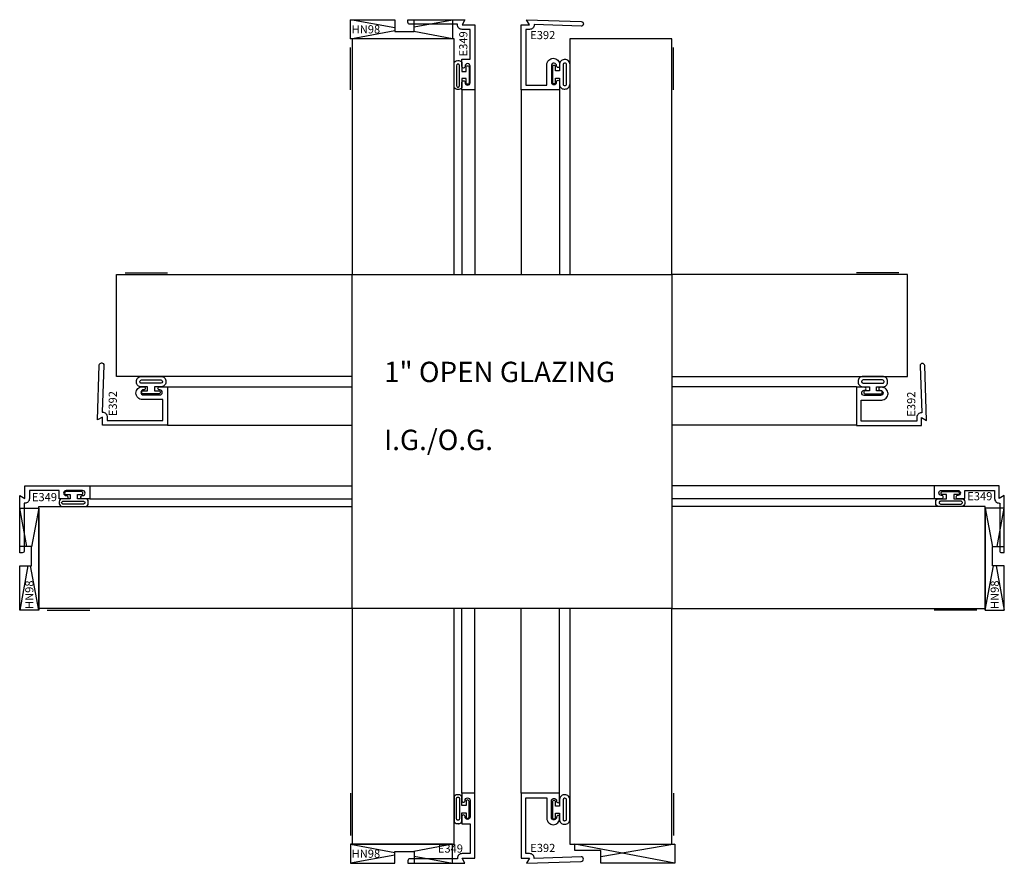
# Model space of a CAD drawing. Units: inches. Extents: x -4.77 to 4.89, y -4.23 to 4.04.
import ezdxf
from ezdxf.enums import TextEntityAlignment as Align

# ---------------------------------------------------------------- set-up
doc = ezdxf.new("R2010")
doc.units = ezdxf.units.IN
doc.header["$LTSCALE"] = 0.5
doc.header["$MEASUREMENT"] = 0
for name, color, linetype in [('ZE-ANNO-LINE', 3, 'Continuous'), ('ZE-ANNO-TEXT', 3, 'Continuous'), ('ZE-ANNO-TEXT-XTRU', 6, 'Continuous'), ('ZE-GLAZ-BLOK', 1, 'Continuous'), ('ZE-GLAZ-GLAS', 3, 'Continuous'), ('ZE-GLAZ-WSTP', 3, 'Continuous'), ('ZE-GLAZ-XTRU', 5, 'Continuous'), ('ZE-GLAZ-XTRU-MBND', 9, 'Continuous')]:
    doc.layers.add(name, color=color, linetype=linetype)
doc.styles.add('ROMANS', font='ROMANS.SHX')
doc.styles.add('SIMPLEX', font='simplex.shx')

# ---------------------------------------------------------------- blocks, each defined once
blk = doc.blocks.new('e349')
at = {"layer": 'ZE-GLAZ-XTRU', "color": 7, "linetype": 'Continuous'}
blk.add_lwpolyline([(0.014, 0.549), (0.014, 0.549, 0.414214), (0.029, 0.564), (0.029, 0.567, -0.414214), (0.054, 0.592, -0.414214), (0.079, 0.567), (0.079, 0.406, -0.414214), (0.054, 0.381, -0.414214), (0.029, 0.406), (0.029, 0.409, 0.414214), (0.014, 0.424), (0.014, 0.424, 0.414214), (-0.001, 0.409), (-0.001, 0.336), (0.079, 0.336), (0.079, 0.045), (0, 0.045, 0.414214), (-0.045, 0), (-0.045, -0.005), (-0.5111, -0.005, 0.414214), (-0.5311, -0.025), (-0.5311, -0.05), (0.0289, -0.05), (0, 0), (0.124, 0), (0.124, 0.637), (-0.001, 0.637), (-0.001, 0.564, 0.414214)], format="xyb", close=True, dxfattribs=at)
at = {"layer": 'ZE-ANNO-TEXT-XTRU', "ltscale": 0.5, "style": 'SIMPLEX', "flags": 8}
blk.add_attdef('DIENO', text='', height=0.08, dxfattribs=at).set_placement((-0.1142, 0.0948), align=Align.MIDDLE_CENTER)
blk = doc.blocks.new('HN98')
at = {"layer": 'ZE-GLAZ-BLOK'}
for p, q in [((0, 0.187), (0.435, 0.1057)), ((1, 0.187), (0.6203, 0.116)), ((0.435, 0.0813), (0, 0)), ((0.622, 0.0707), (1, 0))]:
    blk.add_line(p, q, dxfattribs=at)
blk.add_lwpolyline([(0.622, 0.116), (0.622, 0), (1, 0), (1, 0.187), (0, 0.187), (0, 0), (0.435, 0), (0.435, 0.116)], close=True, dxfattribs=at)
at = {"layer": 'ZE-ANNO-TEXT-XTRU', "style": 'ROMANS', "flags": 8}
blk.add_attdef('BKNO', text='', height=0.08, dxfattribs=at).set_placement((0.1501, 0.0942), align=Align.MIDDLE_CENTER)
blk = doc.blocks.new('S660G301HD')
at = {"layer": 'ZE-GLAZ-GLAS'}
blk.add_lwpolyline([(-0.0782, -2.45), (-0.0782, -0.137), (-1.0778, -0.137), (-1.0778, -2.45)], dxfattribs=at)
at = {"layer": 'ZE-GLAZ-WSTP'}
blk.add_line((-1.0934, -0.6394), (-1.0934, -0.2233), dxfattribs=at)
for points in [[(-0.0448, -0.3498), (-0.0323, -0.3498, -0.414214), (-0.001, -0.381), (-0.001, -0.457), (0.039, -0.457), (0.039, -0.417, -0.414214), (0.054, -0.402), (0.054, -0.402, -0.414214), (0.069, -0.417), (0.069, -0.567, -0.414214), (0.054, -0.582), (0.054, -0.582, -0.414214), (0.039, -0.567), (0.039, -0.527), (-0.001, -0.527), (-0.001, -0.603, -0.414214), (-0.0323, -0.6342), (-0.047, -0.6342, -0.414214), (-0.0782, -0.603), (-0.0782, -0.381, -0.414214), (-0.047, -0.3498)], [(-0.0532, -0.3985), (-0.0532, -0.5988, 0.414214), (-0.0407, -0.6113), (-0.0385, -0.6113, 0.414214), (-0.026, -0.5988), (-0.026, -0.397, 0.414214), (-0.0385, -0.3845), (-0.0407, -0.3845, 0.414214), (-0.0532, -0.397)]]:
    blk.add_lwpolyline(points, format="xyb", dxfattribs=at)
at = {"layer": 'ZE-GLAZ-XTRU-MBND'}
for p, q in [((-0.0011, -0.637), (-0.0011, -2.45)), ((0.124, -0.637), (0.124, -2.45))]:
    blk.add_line(p, q, dxfattribs=at)
at = {"layer": 'ZE-GLAZ-BLOK'}
ref = blk.add_blockref('HN98', (-1.0934, 0.05), dxfattribs=dict(at, xscale=-1, rotation=180))
ref.add_attrib('BKNO', 'HN98', dxfattribs={"layer": 'ZE-ANNO-TEXT-XTRU', "height": 0.08, "style": 'ROMANS', "flags": 8}).set_placement((-0.9433, -0.0442), align=Align.MIDDLE_CENTER)
at = {"layer": 'ZE-GLAZ-XTRU'}
ref = blk.add_blockref('e349', (-0.0001, 0), dxfattribs=dict(at, xscale=-1, rotation=180))
ref.add_attrib('DIENO', 'E349', dxfattribs={"layer": 'ZE-ANNO-TEXT-XTRU', "ltscale": 0.5, "height": 0.08, "rotation": 90, "style": 'SIMPLEX', "flags": 8}).set_placement((0.0122, -0.1868), align=Align.MIDDLE_CENTER)
blk = doc.blocks.new('e392')
at = {"layer": 'ZE-GLAZ-XTRU', "color": 7}
blk.add_lwpolyline([(-0.282, 0.544, -0.414214), (-0.297, 0.559), (-0.297, 0.637), (0.079, 0.637), (0.079, 0), (0, 0), (0.0289, -0.05), (-0.5094, -0.0312, -0.404026), (-0.5311, -0.0087), (-0.5311, -0.0082, -0.424475), (-0.5078, 0.0143), (-0.0475, -0.0018), (-0.0475, 0, -0.414214), (-0.0025, 0.045), (0.034, 0.045), (0.034, 0.592), (-0.172, 0.592), (-0.172, 0.3905, -0.414214), (-0.234, 0.3285), (-0.235, 0.3285, -0.414214), (-0.297, 0.3905), (-0.297, 0.404, -0.414214), (-0.282, 0.419, -0.414214), (-0.267, 0.404, 0.414214), (-0.242, 0.376, 0.414214), (-0.217, 0.401), (-0.217, 0.562, 0.414214), (-0.242, 0.587, 0.414214), (-0.267, 0.562, -0.414214)], format="xyb", close=True, dxfattribs=at)
at = {"layer": 'ZE-ANNO-TEXT-XTRU', "ltscale": 0.5, "style": 'SIMPLEX', "text_generation_flag": 2, "flags": 8}
blk.add_attdef('DIENO', text='', height=0.08, dxfattribs=at).set_placement((-0.1317, 0.1008), align=Align.MIDDLE_CENTER)
blk = doc.blocks.new('S660G301LSMR')
at = {"layer": 'ZE-GLAZ-GLAS'}
blk.add_lwpolyline([(1.3978, -2.45), (1.3978, -0.137), (0.3983, -0.137), (0.3983, -2.45)], dxfattribs=at)
at = {"layer": 'ZE-GLAZ-WSTP'}
blk.add_line((1.4134, -0.6394), (1.4134, -0.2233), dxfattribs=at)
for points in [[(0.297, -0.452), (0.257, -0.452), (0.257, -0.412, 0.414214), (0.242, -0.397), (0.242, -0.397, 0.414214), (0.227, -0.412), (0.227, -0.562, 0.414214), (0.242, -0.577), (0.242, -0.577, 0.414214), (0.257, -0.562), (0.257, -0.522), (0.297, -0.522), (0.297, -0.582, 0.45967), (0.3415, -0.6305), (0.3492, -0.6305, 0.414214), (0.3992, -0.5805), (0.3992, -0.3905, 0.414214), (0.3492, -0.3405), (0.3415, -0.3405, 0.416589), (0.297, -0.392)], [(0.3492, -0.3755), (0.3458, -0.3755, 0.399389), (0.332, -0.3911), (0.332, -0.5835, 0.418594), (0.3452, -0.5955), (0.3492, -0.5955, 0.414214), (0.3642, -0.5805), (0.3642, -0.3905, 0.414214)]]:
    blk.add_lwpolyline(points, format="xyb", close=True, dxfattribs=at)
at = {"layer": 'ZE-GLAZ-XTRU-MBND'}
for p, q in [((-0.079, -0.637), (-0.079, -2.45)), ((0.297, -0.637), (0.297, -2.45))]:
    blk.add_line(p, q, dxfattribs=at)
at = {"layer": 'ZE-GLAZ-XTRU'}
ref = blk.add_blockref('e392', (0, 0), dxfattribs=dict(at, rotation=180))
ref.add_attrib('DIENO', 'E392', dxfattribs={"layer": 'ZE-ANNO-TEXT-XTRU', "ltscale": 0.5, "height": 0.08, "style": 'SIMPLEX', "flags": 8}).set_placement((0.1317, -0.1008), align=Align.MIDDLE_CENTER)
blk = doc.blocks.new('S660G301RJ')
at = {"layer": 'ZE-GLAZ-GLAS'}
for points in [[(-2.45, 0.3983), (-0.137, 0.3983), (-0.137, 1.3978), (-2.45, 1.3978)], [(-2.45, -1.8778), (0.6255, -1.8778), (0.6255, -0.8783), (-2.45, -0.8783)]]:
    blk.add_lwpolyline(points, dxfattribs=at)
at = {"layer": 'ZE-GLAZ-WSTP'}
for p, q in [((-0.2209, 1.4134), (-0.637, 1.4134)), ((0.5416, -1.8934), (0.1255, -1.8934))]:
    blk.add_line(p, q, dxfattribs=at)
for points in [[(-0.511, 0.297), (-0.511, 0.257), (-0.551, 0.257, 0.414214), (-0.566, 0.242), (-0.566, 0.242, 0.414214), (-0.551, 0.227), (-0.401, 0.227, 0.414214), (-0.386, 0.242), (-0.386, 0.242, 0.414214), (-0.401, 0.257), (-0.441, 0.257), (-0.441, 0.297), (-0.381, 0.297, 0.45967), (-0.3325, 0.3415), (-0.3325, 0.3492, 0.418378), (-0.3825, 0.3982), (-0.5725, 0.3982, 0.418378), (-0.6225, 0.3492), (-0.6225, 0.3415, 0.416589), (-0.571, 0.297)], [(-0.5875, 0.3492), (-0.5875, 0.3458, 0.399389), (-0.5719, 0.332), (-0.3795, 0.332, 0.418594), (-0.3675, 0.3452), (-0.3675, 0.3492, 0.414214), (-0.3825, 0.3642), (-0.5725, 0.3642, 0.414214)]]:
    blk.add_lwpolyline(points, format="xyb", close=True, dxfattribs=at)
for points in [[(0.1393, -0.8448), (0.1393, -0.8323, -0.414214), (0.1705, -0.8011), (0.2465, -0.8011), (0.2465, -0.7611), (0.2065, -0.7611, -0.414214), (0.1915, -0.7461), (0.1915, -0.7461, -0.414214), (0.2065, -0.7311), (0.3565, -0.7311, -0.414214), (0.3715, -0.7461), (0.3715, -0.7461, -0.414214), (0.3565, -0.7611), (0.3165, -0.7611), (0.3165, -0.8011), (0.3925, -0.8011, -0.414214), (0.4238, -0.8323), (0.4238, -0.8471, -0.414214), (0.3925, -0.8783), (0.1705, -0.8783, -0.414214), (0.1393, -0.8471)], [(0.188, -0.8533), (0.3883, -0.8533, 0.414214), (0.4008, -0.8408), (0.4008, -0.8386, 0.414214), (0.3883, -0.8261), (0.1865, -0.8261, 0.414214), (0.174, -0.8386), (0.174, -0.8408, 0.414214), (0.1865, -0.8533)]]:
    blk.add_lwpolyline(points, format="xyb", dxfattribs=at)
at = {"layer": 'ZE-GLAZ-XTRU-MBND'}
for p, q in [((-0.637, 0.297), (-2.45, 0.297)), ((-0.637, -0.079), (-2.45, -0.079)), ((0.1255, -0.6761), (-2.45, -0.6761)), ((0.1255, -0.8011), (-2.45, -0.8011))]:
    blk.add_line(p, q, dxfattribs=at)
at = {"layer": 'ZE-GLAZ-BLOK', "rotation": 90}
blk.add_blockref('HN98', (0.8125, -1.8934), dxfattribs=at).add_auto_attribs({'BKNO': 'HN98'})
at = {"layer": 'ZE-GLAZ-XTRU'}
ref = blk.add_blockref('e392', (0, -0.005), dxfattribs=dict(at, xscale=-1, rotation=90))
ref.add_attrib('DIENO', 'E392', dxfattribs={"layer": 'ZE-ANNO-TEXT-XTRU', "ltscale": 0.5, "height": 0.08, "rotation": 90, "style": 'SIMPLEX', "flags": 8}).set_placement((-0.1008, 0.1267), align=Align.MIDDLE_CENTER)
ref = blk.add_blockref('e349', (0.7625, -0.799), dxfattribs=dict(at, rotation=90))
ref.add_attrib('DIENO', 'E349', dxfattribs={"layer": 'ZE-ANNO-TEXT-XTRU', "ltscale": 0.5, "height": 0.08, "style": 'SIMPLEX', "flags": 8}).set_placement((0.5724, -0.7766), align=Align.MIDDLE_CENTER)
blk = doc.blocks.new('S660G301LSHR')
at = {"layer": 'ZE-GLAZ-BLOK'}
for p, q in [((1.429, -0.0501), (0.446, 0.1369)), ((1.429, 0.1369), (0.7, 0.0135))]:
    blk.add_line(p, q, dxfattribs=at)
blk.add_lwpolyline([(0.7, 0.0749), (0.446, 0.0749), (0.446, 0.1369), (1.429, 0.1369), (1.429, -0.0501), (0.7, -0.0501)], close=True, dxfattribs=at)
at = {"layer": 'ZE-GLAZ-GLAS'}
blk.add_lwpolyline([(0.3982, 2.45), (0.3982, 0.1369), (1.3978, 0.1369), (1.3978, 2.45)], dxfattribs=at)
at = {"layer": 'ZE-GLAZ-WSTP'}
blk.add_line((1.4134, 0.6393), (1.4134, 0.2233), dxfattribs=at)
for points in [[(0.297, 0.511), (0.257, 0.511), (0.257, 0.551, 0.414214), (0.242, 0.566), (0.242, 0.566, 0.414214), (0.227, 0.551), (0.227, 0.401, 0.414214), (0.242, 0.386), (0.242, 0.386, 0.414214), (0.257, 0.401), (0.257, 0.441), (0.297, 0.441), (0.297, 0.381, 0.45967), (0.3415, 0.3325), (0.3492, 0.3325, 0.418377), (0.3982, 0.3825), (0.3982, 0.5725, 0.418377), (0.3492, 0.6225), (0.3415, 0.6225, 0.416589), (0.297, 0.571)], [(0.3492, 0.5875), (0.3458, 0.5875, 0.399389), (0.332, 0.5719), (0.332, 0.3795, 0.418594), (0.3452, 0.3675), (0.3492, 0.3675, 0.414214), (0.3642, 0.3825), (0.3642, 0.5725, 0.414214)]]:
    blk.add_lwpolyline(points, format="xyb", close=True, dxfattribs=at)
at = {"layer": 'ZE-GLAZ-XTRU-MBND'}
for p, q in [((-0.079, 0.637), (-0.079, 2.45)), ((0.297, 0.637), (0.297, 2.45))]:
    blk.add_line(p, q, dxfattribs=at)
at = {"layer": 'ZE-GLAZ-XTRU'}
ref = blk.add_blockref('e392', (0, 0), dxfattribs=dict(at, xscale=-1))
ref.add_attrib('DIENO', 'E392', dxfattribs={"layer": 'ZE-ANNO-TEXT-XTRU', "ltscale": 0.5, "height": 0.08, "style": 'SIMPLEX', "flags": 8}).set_placement((0.1317, 0.1008), align=Align.MIDDLE_CENTER)
blk = doc.blocks.new('S660G301FMR')
at = {"layer": 'ZE-GLAZ-GLAS'}
blk.add_lwpolyline([(-1.0778, 2.45), (-1.0778, 0.137), (-0.0782, 0.137), (-0.0782, 2.45)], dxfattribs=at)
at = {"layer": 'ZE-GLAZ-WSTP'}
for p, q in [((-1.0934, 0.6394), (-1.0934, 0.2233)), ((-0.0455, 0.3375), (-0.0455, 0.3375))]:
    blk.add_line(p, q, dxfattribs=at)
for points in [[(-0.0447, 0.3388), (-0.0322, 0.3388, 0.414214), (-0.001, 0.37), (-0.001, 0.446), (0.039, 0.446), (0.039, 0.406, 0.414214), (0.054, 0.391), (0.054, 0.391, 0.414214), (0.069, 0.406), (0.069, 0.556, 0.414214), (0.054, 0.571), (0.054, 0.571, 0.414214), (0.039, 0.556), (0.039, 0.516), (-0.001, 0.516), (-0.001, 0.592, 0.414214), (-0.0322, 0.6232), (-0.047, 0.6232, 0.414214), (-0.0782, 0.592), (-0.0782, 0.37, 0.414214), (-0.047, 0.3388)], [(-0.0532, 0.3875), (-0.0532, 0.5878, -0.414214), (-0.0407, 0.6003), (-0.0385, 0.6003, -0.414214), (-0.026, 0.5878), (-0.026, 0.386, -0.414214), (-0.0385, 0.3735), (-0.0407, 0.3735, -0.414214), (-0.0532, 0.386)]]:
    blk.add_lwpolyline(points, format="xyb", dxfattribs=at)
blk.add_arc((-0.0365, 0.3509), 0.0125, 257.28854, 284.19131, dxfattribs=at)
at = {"layer": 'ZE-GLAZ-XTRU-MBND'}
for p, q in [((-0.001, 0.637), (-0.001, 2.45)), ((0.124, 0.637), (0.124, 2.45))]:
    blk.add_line(p, q, dxfattribs=at)
at = {"layer": 'ZE-GLAZ-BLOK'}
blk.add_blockref('HN98', (-1.0934, -0.05), dxfattribs=at).add_auto_attribs({'BKNO': 'HN98'})
at = {"layer": 'ZE-GLAZ-XTRU'}
blk.add_blockref('e349', (0, 0), dxfattribs=at).add_auto_attribs({'DIENO': 'E349'})
blk = doc.blocks.new('S660G301LJ')
at = {"layer": 'ZE-GLAZ-GLAS'}
for points in [[(2.45, 0.3982), (0.137, 0.3982), (0.137, 1.3977), (2.45, 1.3977)], [(2.45, -1.8778), (-0.6255, -1.8778), (-0.6255, -0.8783), (2.45, -0.8783)]]:
    blk.add_lwpolyline(points, dxfattribs=at)
at = {"layer": 'ZE-GLAZ-WSTP'}
for p, q in [((0.2209, 1.4134), (0.637, 1.4134)), ((-0.5416, -1.8934), (-0.1255, -1.8934))]:
    blk.add_line(p, q, dxfattribs=at)
for points in [[(0.511, 0.297), (0.511, 0.257), (0.551, 0.257, -0.414214), (0.566, 0.242), (0.566, 0.242, -0.414214), (0.551, 0.227), (0.401, 0.227, -0.414214), (0.386, 0.242), (0.386, 0.242, -0.414214), (0.401, 0.257), (0.441, 0.257), (0.441, 0.297), (0.381, 0.297, -0.45967), (0.3325, 0.3415), (0.3325, 0.3492, -0.418378), (0.3825, 0.3982), (0.5725, 0.3982, -0.418378), (0.6225, 0.3492), (0.6225, 0.3415, -0.416589), (0.571, 0.297)], [(0.5875, 0.3492), (0.5875, 0.3458, -0.399389), (0.5719, 0.332), (0.3795, 0.332, -0.418594), (0.3675, 0.3452), (0.3675, 0.3492, -0.414214), (0.3825, 0.3642), (0.5725, 0.3642, -0.414214)]]:
    blk.add_lwpolyline(points, format="xyb", close=True, dxfattribs=at)
for points in [[(-0.1393, -0.8448), (-0.1393, -0.8323, 0.414214), (-0.1705, -0.8011), (-0.2465, -0.8011), (-0.2465, -0.7611), (-0.2065, -0.7611, 0.414214), (-0.1915, -0.7461), (-0.1915, -0.7461, 0.414214), (-0.2065, -0.7311), (-0.3565, -0.7311, 0.414214), (-0.3715, -0.7461), (-0.3715, -0.7461, 0.414214), (-0.3565, -0.7611), (-0.3165, -0.7611), (-0.3165, -0.8011), (-0.3925, -0.8011, 0.414214), (-0.4238, -0.8323), (-0.4238, -0.8471, 0.414214), (-0.3925, -0.8783), (-0.1705, -0.8783, 0.414214), (-0.1393, -0.8471)], [(-0.188, -0.8533), (-0.3883, -0.8533, -0.414214), (-0.4008, -0.8408), (-0.4008, -0.8386, -0.414214), (-0.3883, -0.8261), (-0.1865, -0.8261, -0.414214), (-0.174, -0.8386), (-0.174, -0.8408, -0.414214), (-0.1865, -0.8533)]]:
    blk.add_lwpolyline(points, format="xyb", dxfattribs=at)
at = {"layer": 'ZE-GLAZ-XTRU-MBND'}
for p, q in [((0.637, 0.297), (2.45, 0.297)), ((0.637, -0.079), (2.45, -0.079)), ((-0.1255, -0.6761), (2.45, -0.6761)), ((-0.1255, -0.8011), (2.45, -0.8011))]:
    blk.add_line(p, q, dxfattribs=at)
at = {"layer": 'ZE-GLAZ-BLOK'}
ref = blk.add_blockref('HN98', (-0.8125, -1.8934), dxfattribs=dict(at, xscale=-1, rotation=270))
ref.add_attrib('BKNO', 'HN98', dxfattribs={"layer": 'ZE-ANNO-TEXT-XTRU', "height": 0.08, "rotation": 90, "style": 'ROMANS', "flags": 8}).set_placement((-0.7183, -1.7433), align=Align.MIDDLE_CENTER)
at = {"layer": 'ZE-GLAZ-XTRU'}
ref = blk.add_blockref('e392', (0, 0), dxfattribs=dict(at, rotation=270))
ref.add_attrib('DIENO', 'E392', dxfattribs={"layer": 'ZE-ANNO-TEXT-XTRU', "ltscale": 0.5, "height": 0.08, "rotation": 90, "style": 'SIMPLEX', "flags": 8}).set_placement((0.1008, 0.1317), align=Align.MIDDLE_CENTER)
ref = blk.add_blockref('e349', (-0.7625, -0.8001), dxfattribs=dict(at, xscale=-1, rotation=270))
ref.add_attrib('DIENO', 'E349', dxfattribs={"layer": 'ZE-ANNO-TEXT-XTRU', "ltscale": 0.5, "height": 0.08, "style": 'SIMPLEX', "flags": 8}).set_placement((-0.5696, -0.7853), align=Align.MIDDLE_CENTER)

msp = doc.modelspace()

# ---------------------------------------------------------------- linework, layer by layer
at = {"layer": 'ZE-ANNO-LINE'}
msp.add_lwpolyline([(-1.5094, 1.5412), (1.6263, 1.5412), (1.6263, -1.7343), (-1.5094, -1.7343)], close=True, dxfattribs=at)

# ---------------------------------------------------------------- block references
at = {"layer": 'ZE-GLAZ-GLAS'}
for name, p in [('S660G301HD', (-0.4316, 3.9912)), ('S660G301LSMR', (0.2286, 3.9912)), ('S660G301LJ', (-3.9594, 0.1434)), ('S660G301RJ', (4.0763, 0.1435)), ('S660G301FMR', (-0.4317, -4.1843)), ('S660G301LSHR', (0.2286, -4.1843))]:
    msp.add_blockref(name, p, dxfattribs=at)

# ---------------------------------------------------------------- texts
at = {"layer": 'ZE-ANNO-TEXT', "color": 1, "insert": (-1.1969, 0.6858), "char_height": 0.2, "width": 2.7608, "attachment_point": 1, "style": 'SIMPLEX'}
msp.add_mtext('1" OPEN GLAZING\\P\\PI.G./O.G.', dxfattribs=at)

doc.saveas('drawing.dxf')
